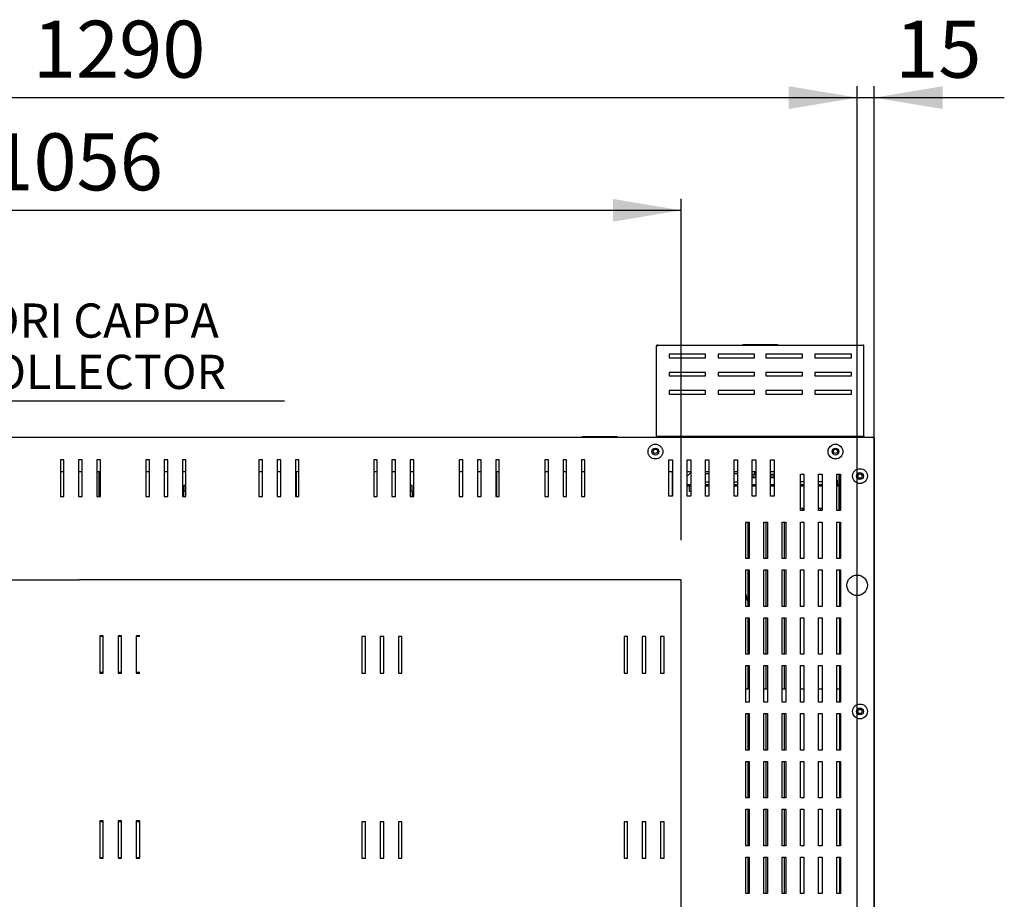
# Model space of a CAD drawing. Units: millimetres. Extents: x 1343 to 9655, y 1780 to 4782.
# Drawn here: x 2239 to 3103, y 2643 to 3415 of the extents above; entities that cross this region are included whole.
import ezdxf
from ezdxf.enums import TextEntityAlignment as Align
from ezdxf.lldxf.tags import DXFTag

# ---------------------------------------------------------------- set-up
doc = ezdxf.new("R2010")
doc.units = ezdxf.units.MM
doc.layers.add('DV1_Predefinito', color=7, linetype='Continuous')
doc.styles.add('SEACAD_arial_ttfB', font='txt')
doc.styles.add('SEACAD_Solid_Edge_ANSI1_SymbolsB', font='semeca1.ttf')
tags = doc.linetypes.add('HIDDEN2', pattern=[19.05, 12.7, -6.35]).pattern_tags.tags
tags[6:7] = [DXFTag(74, 4), DXFTag(75, 0), DXFTag(340, '0'), DXFTag(46, 0.0), DXFTag(50, 0.0), DXFTag(44, 0.0), DXFTag(45, 0.0)]
tags[4:5] = [DXFTag(74, 4), DXFTag(75, 0), DXFTag(340, '0'), DXFTag(46, 0.0), DXFTag(50, 0.0), DXFTag(44, 0.0), DXFTag(45, 0.0)]

# ---------------------------------------------------------------- blocks, each defined once
blk = doc.blocks.new('SEANNOT_GROUP4')
at = {"linetype": 'Continuous'}
blk.add_hatch(color=7, dxfattribs=at).paths.add_polyline_path([(2253.38, 2156.11), (2271.44, 2124.4), (2264.64, 2160.25)])
at = {"color": 7, "linetype": 'Continuous'}
blk.add_line((1919.55, 3080.18), (2470.88, 3080.18), dxfattribs=at)
blk.add_lwpolyline([(1919.55, 3080.18), (2271.44, 2124.4)], dxfattribs=at)
for s, style, p in [('(', 'SEACAD_arial_ttfB', (1919.55, 3210.68)), (' 150 mm)', 'SEACAD_arial_ttfB', (1967.46, 3210.68)), ('O', 'SEACAD_Solid_Edge_ANSI1_SymbolsB', (1933.25, 3210.68)), ('RACCOLTA VAPORI CAPPA', 'SEACAD_arial_ttfB', (1919.55, 3165.68)), ('HOOD STEAM COLLECTOR', 'SEACAD_arial_ttfB', (1919.55, 3120.68))]:
    blk.add_text(s, height=30, dxfattribs=dict(at, style=style)).set_placement(p, align=Align.TOP_LEFT)
blk = doc.blocks.new('GDimGGroup6')
at = {"linetype": 'Continuous'}
blk.add_hatch(color=7, dxfattribs=at).paths.add_polyline_path([(2759.09, 3257.44), (2759.09, 3237.44), (2819.09, 3247.44)])
at = {"color": 7, "linetype": 'Continuous'}
for p, q in [((2819.09, 2957.96), (2819.09, 3257.44)), ((1763.09, 3247.44), (2819.09, 3247.44))]:
    blk.add_line(p, q, dxfattribs=at)
at = {"color": 7, "linetype": 'Continuous', "style": 'SEACAD_arial_ttfB'}
blk.add_text('1056', height=50, dxfattribs=at).set_placement((2212.83, 3314.94), align=Align.TOP_LEFT)
blk = doc.blocks.new('GDimGGroup8')
at = {"linetype": 'Continuous'}
blk.add_hatch(color=7, dxfattribs=at).paths.add_polyline_path([(2913.41, 3356.3), (2913.41, 3336.3), (2973.41, 3346.3)])
at = {"color": 7, "linetype": 'Continuous'}
for p, q in [((2973.41, 2413.41), (2973.41, 3356.3)), ((1683.39, 3346.3), (2973.41, 3346.3))]:
    blk.add_line(p, q, dxfattribs=at)
at = {"color": 7, "linetype": 'Continuous', "style": 'SEACAD_arial_ttfB'}
blk.add_text('1290', height=50, dxfattribs=at).set_placement((2250.14, 3413.8), align=Align.TOP_LEFT)
blk = doc.blocks.new('GDimGGroup9')
at = {"linetype": 'Continuous'}
for points in [[(2913.41, 3356.3), (2913.41, 3336.3), (2973.41, 3346.3)], [(3048.4, 3356.3), (2988.4, 3346.3), (3048.4, 3336.3)]]:
    blk.add_hatch(color=7, dxfattribs=at).paths.add_polyline_path(points)
at = {"color": 7, "linetype": 'Continuous'}
for p, q in [((2973.41, 2413.41), (2973.41, 3356.3)), ((2988.4, 2184.21), (2988.4, 3356.3)), ((2853.41, 3346.3), (3102.54, 3346.3)), ((2973.41, 2438.41), (2973.41, 2407.41)), ((2973.41, 2363.41), (2973.41, 2413.41)), ((2923.41, 2388.41), (2954.41, 2388.41)), ((2948.41, 2388.41), (2998.41, 2388.41)), ((3023.41, 2388.41), (2992.41, 2388.41)), ((2973.41, 2338.41), (2973.41, 2369.41))]:
    blk.add_line(p, q, dxfattribs=at)
at = {"color": 7, "linetype": 'Continuous', "style": 'SEACAD_arial_ttfB'}
blk.add_text('15', height=50, dxfattribs=at).set_placement((3006.78, 3413.8), align=Align.TOP_LEFT)

msp = doc.modelspace()

# ---------------------------------------------------------------- linework, layer by layer
at = {"layer": 'DV1_Predefinito', "color": 2, "linetype": 'Continuous'}
for p, q in [((2797.4, 3049.23), (2797.4, 3128.41)), ((2797.4, 3128.41), (2798.21, 3128.41)), ((2798.21, 3129.22), (2978.59, 3129.22)), ((2798.21, 3129.22), (2798.21, 3128.41)), ((2872.84, 3129.42), (2873.1, 3129.42)), ((2872.84, 3129.42), (2872.84, 3129.22)), ((2886.66, 3129.42), (2873.1, 3129.42)), ((2890.14, 3129.42), (2886.66, 3129.42)), ((2903.71, 3129.42), (2890.14, 3129.42)), ((2903.71, 3129.42), (2903.97, 3129.42)), ((2903.97, 3129.22), (2903.97, 3129.42)), ((2978.59, 3129.22), (2978.59, 3128.41)), ((2978.59, 3128.41), (2979.4, 3128.41)), ((2979.4, 3049.23), (2979.4, 3128.41)), ((2808.4, 3121.22), (2808.4, 3118.12)), ((2840.4, 3121.22), (2808.4, 3121.22)), ((2840.4, 3118.12), (2840.4, 3121.22)), ((2851.4, 3121.22), (2851.4, 3118.12)), ((2883.4, 3121.22), (2851.4, 3121.22)), ((2883.4, 3118.12), (2883.4, 3121.22)), ((2893.4, 3121.22), (2893.4, 3118.12)), ((2925.4, 3121.22), (2893.4, 3121.22)), ((2925.4, 3118.12), (2925.4, 3121.22)), ((2936.4, 3121.22), (2936.4, 3118.12)), ((2968.4, 3121.22), (2936.4, 3121.22)), ((2968.4, 3118.12), (2968.4, 3121.22)), ((2808.4, 3118.12), (2840.4, 3118.12)), ((2851.4, 3118.12), (2883.4, 3118.12)), ((2893.4, 3118.12), (2925.4, 3118.12)), ((2936.4, 3118.12), (2968.4, 3118.12)), ((2808.4, 3105.22), (2808.4, 3102.12)), ((2840.4, 3105.22), (2808.4, 3105.22)), ((2808.4, 3102.12), (2840.4, 3102.12)), ((2840.4, 3102.12), (2840.4, 3105.22)), ((2851.4, 3105.22), (2851.4, 3102.12)), ((2883.4, 3105.22), (2851.4, 3105.22)), ((2851.4, 3102.12), (2883.4, 3102.12)), ((2883.4, 3102.12), (2883.4, 3105.22)), ((2893.4, 3105.22), (2893.4, 3102.12)), ((2925.4, 3105.22), (2893.4, 3105.22)), ((2893.4, 3102.12), (2925.4, 3102.12)), ((2925.4, 3102.12), (2925.4, 3105.22)), ((2936.4, 3105.22), (2936.4, 3102.12)), ((2968.4, 3105.22), (2936.4, 3105.22)), ((2936.4, 3102.12), (2968.4, 3102.12)), ((2968.4, 3102.12), (2968.4, 3105.22)), ((2808.4, 3089.22), (2808.4, 3086.12)), ((2840.4, 3089.22), (2808.4, 3089.22)), ((2808.4, 3086.12), (2840.4, 3086.12)), ((2840.4, 3086.12), (2840.4, 3089.22)), ((2851.4, 3089.22), (2851.4, 3086.12)), ((2883.4, 3089.22), (2851.4, 3089.22)), ((2851.4, 3086.12), (2883.4, 3086.12)), ((2883.4, 3086.12), (2883.4, 3089.22)), ((2893.4, 3089.22), (2893.4, 3086.12)), ((2925.4, 3089.22), (2893.4, 3089.22)), ((2893.4, 3086.12), (2925.4, 3086.12)), ((2925.4, 3086.12), (2925.4, 3089.22)), ((2936.4, 3089.22), (2936.4, 3086.12)), ((2968.4, 3089.22), (2936.4, 3089.22)), ((2936.4, 3086.12), (2968.4, 3086.12)), ((2968.4, 3086.12), (2968.4, 3089.22)), ((1872.16, 3048.42), (2987.59, 3048.42)), ((2731.83, 3048.62), (2732.09, 3048.62)), ((2731.83, 3048.62), (2731.83, 3048.42)), ((2745.66, 3048.62), (2732.09, 3048.62)), ((2749.14, 3048.62), (2745.66, 3048.62)), ((2762.71, 3048.62), (2749.14, 3048.62)), ((2762.71, 3048.62), (2762.97, 3048.62)), ((2762.97, 3048.42), (2762.97, 3048.62)), ((2797.4, 3049.22), (2797.4, 3049.23)), ((2797.4, 3049.22), (2979.4, 3049.22)), ((2797.4, 3049.22), (2797.4, 3048.42)), ((2979.4, 3049.22), (2979.4, 3049.23)), ((2979.4, 3049.22), (2979.4, 3048.42)), ((2987.59, 3048.42), (2987.59, 3047.61)), ((2988.4, 3047.61), (2987.59, 3047.61)), ((2988.4, 3047.61), (2988.4, 2159.21)), ((2277.43, 3028.42), (2274.33, 3028.42)), ((2274.33, 3028.42), (2274.33, 2996.42)), ((2277.43, 2996.42), (2277.43, 3028.42)), ((2290.33, 3028.42), (2290.33, 2996.42)), ((2293.43, 3028.42), (2290.33, 3028.42)), ((2293.43, 2996.42), (2293.43, 3028.42)), ((2306.33, 3028.42), (2306.33, 2996.42)), ((2309.43, 3028.42), (2306.33, 3028.42)), ((2309.43, 2996.42), (2309.43, 3028.42)), ((2352.53, 3028.42), (2349.43, 3028.42)), ((2349.43, 3028.42), (2349.43, 2996.42)), ((2352.53, 2996.42), (2352.53, 3028.42)), ((2365.43, 3028.42), (2365.43, 2996.42)), ((2368.53, 3028.42), (2365.43, 3028.42)), ((2368.53, 2996.42), (2368.53, 3028.42)), ((2384.53, 3028.42), (2381.43, 3028.42)), ((2381.43, 3028.42), (2381.43, 2996.42)), ((2384.53, 2996.42), (2384.53, 3028.42)), ((2451.63, 3028.42), (2448.53, 3028.42)), ((2448.53, 3028.42), (2448.53, 2996.42)), ((2451.63, 2996.42), (2451.63, 3028.42)), ((2464.53, 3028.42), (2464.53, 2996.42)), ((2467.63, 3028.42), (2464.53, 3028.42)), ((2467.63, 2996.42), (2467.63, 3028.42)), ((2480.53, 3028.42), (2480.53, 2996.42)), ((2483.63, 3028.42), (2480.53, 3028.42)), ((2483.63, 2996.42), (2483.63, 3028.42)), ((2552.33, 3028.42), (2549.23, 3028.42)), ((2549.23, 3028.42), (2549.23, 2996.42)), ((2552.33, 2996.42), (2552.33, 3028.42)), ((2565.23, 3028.42), (2565.23, 2996.42)), ((2568.33, 3028.42), (2565.23, 3028.42)), ((2568.33, 2996.42), (2568.33, 3028.42)), ((2581.23, 3028.42), (2581.23, 2996.42)), ((2584.33, 3028.42), (2581.23, 3028.42)), ((2584.33, 2996.42), (2584.33, 3028.42)), ((2624.33, 3028.42), (2624.33, 2996.42)), ((2627.43, 3028.42), (2624.33, 3028.42)), ((2627.43, 2996.42), (2627.43, 3028.42)), ((2640.33, 3028.42), (2640.33, 2996.42)), ((2643.43, 3028.42), (2640.33, 3028.42)), ((2643.43, 2996.42), (2643.43, 3028.42)), ((2656.33, 3028.42), (2656.33, 2996.42)), ((2659.43, 3028.42), (2656.33, 3028.42)), ((2659.43, 2996.42), (2659.43, 3028.42)), ((2702.53, 3028.42), (2699.43, 3028.42)), ((2699.43, 3028.42), (2699.43, 2996.42)), ((2702.53, 2996.42), (2702.53, 3028.42)), ((2715.43, 3028.42), (2715.43, 2996.42)), ((2718.53, 3028.42), (2715.43, 3028.42)), ((2718.53, 2996.42), (2718.53, 3028.42)), ((2731.43, 3028.42), (2731.43, 2996.42)), ((2734.53, 3028.42), (2731.43, 3028.42)), ((2734.53, 2996.42), (2734.53, 3028.42)), ((2808.31, 2996.49), (2808.31, 3028.49)), ((2808.31, 3028.49), (2811.41, 3028.49)), ((2811.41, 3028.49), (2811.41, 2996.49)), ((2824.31, 2996.49), (2824.31, 3028.49)), ((2824.31, 3028.49), (2827.41, 3028.49)), ((2827.41, 3028.49), (2827.41, 2996.49)), ((2840.31, 2996.49), (2840.31, 3028.49)), ((2840.31, 3028.49), (2843.41, 3028.49)), ((2843.41, 3028.49), (2843.41, 2996.49)), ((2865.41, 2996.49), (2865.41, 3028.49)), ((2865.41, 3028.49), (2868.51, 3028.49)), ((2868.51, 3028.49), (2868.51, 2996.49)), ((2881.41, 2996.49), (2881.41, 3028.49)), ((2881.41, 3028.49), (2884.51, 3028.49)), ((2884.51, 3028.49), (2884.51, 2996.49)), ((2897.41, 2996.49), (2897.41, 3028.49)), ((2897.41, 3028.49), (2900.51, 3028.49)), ((2900.51, 3028.49), (2900.51, 2996.49)), ((2274.33, 3018.13), (2277.43, 3018.13)), ((2277.43, 3018.12), (2274.33, 3018.12)), ((2290.33, 3018.13), (2293.43, 3018.13)), ((2293.43, 3018.12), (2290.33, 3018.12)), ((2306.33, 3018.13), (2309.43, 3018.13)), ((2309.43, 3018.12), (2306.33, 3018.12)), ((2308.38, 2996.42), (2308.38, 3018.12)), ((2349.43, 3018.13), (2352.53, 3018.13)), ((2352.53, 3018.12), (2349.43, 3018.12)), ((2365.43, 3018.13), (2368.53, 3018.13)), ((2368.53, 3018.12), (2365.43, 3018.12)), ((2381.43, 3018.13), (2384.53, 3018.13)), ((2384.53, 3018.12), (2381.43, 3018.12)), ((2448.53, 3018.13), (2451.63, 3018.13)), ((2451.63, 3018.12), (2448.53, 3018.12)), ((2464.53, 3018.13), (2467.63, 3018.13)), ((2467.63, 3018.12), (2464.53, 3018.12)), ((2480.53, 3018.13), (2483.63, 3018.13)), ((2483.63, 3018.12), (2480.53, 3018.12)), ((2481.08, 3018.12), (2481.08, 2996.42)), ((2549.23, 3018.13), (2552.33, 3018.13)), ((2552.33, 3018.12), (2549.23, 3018.12)), ((2565.23, 3018.13), (2568.33, 3018.13)), ((2568.33, 3018.12), (2565.23, 3018.12)), ((2581.23, 3018.13), (2584.33, 3018.13)), ((2584.33, 3018.12), (2581.23, 3018.12)), ((2624.33, 3018.13), (2627.43, 3018.13)), ((2627.43, 3018.12), (2624.33, 3018.12)), ((2640.33, 3018.13), (2643.43, 3018.13)), ((2643.43, 3018.12), (2640.33, 3018.12)), ((2656.33, 3018.13), (2659.43, 3018.13)), ((2659.43, 3018.12), (2656.33, 3018.12)), ((2656.88, 3018.12), (2656.88, 2996.42)), ((2699.43, 3018.13), (2702.53, 3018.13)), ((2702.53, 3018.12), (2699.43, 3018.12)), ((2715.43, 3018.13), (2718.53, 3018.13)), ((2718.53, 3018.12), (2715.43, 3018.12)), ((2731.43, 3018.13), (2734.53, 3018.13)), ((2734.53, 3018.12), (2731.43, 3018.12)), ((2808.31, 3018.13), (2811.41, 3018.13)), ((2811.41, 3018.12), (2808.31, 3018.12)), ((2811.38, 2996.49), (2811.38, 3018.12)), ((2824.31, 3018.13), (2827.41, 3018.13)), ((2827.41, 3018.12), (2824.31, 3018.12)), ((2824.31, 3014.15), (2827.41, 3017.36)), ((2827.38, 3017.34), (2827.38, 3018.12)), ((2840.31, 3018.13), (2843.41, 3018.13)), ((2840.31, 3016.62), (2843.41, 3016.62)), ((2865.41, 3018.13), (2868.51, 3018.13)), ((2865.41, 3016.62), (2868.51, 3016.62)), ((2881.41, 3018.13), (2884.51, 3018.13)), ((2883.4, 3015.62), (2881.41, 3015.62)), ((2883.4, 3018.13), (2883.4, 3015.62)), ((2897.41, 3018.13), (2900.51, 3018.13)), ((2900.51, 3015.62), (2897.41, 3015.62)), ((2923.58, 2983.92), (2923.58, 3015.92)), ((2923.58, 3015.92), (2926.68, 3015.92)), ((2926.68, 3015.92), (2926.68, 2983.92)), ((2939.58, 2983.92), (2939.58, 3015.92)), ((2939.58, 3015.92), (2942.68, 3015.92)), ((2942.68, 3015.92), (2942.68, 2983.92)), ((2955.58, 2983.92), (2955.58, 3015.92)), ((2955.58, 3015.92), (2958.68, 3015.92)), ((2957.68, 3006.62), (2957.68, 3015.92)), ((2958.1, 3006.62), (2958.1, 3015.92)), ((2958.11, 2983.92), (2958.11, 3015.92)), ((2958.68, 3015.92), (2958.68, 2983.92)), ((2827.41, 3006.62), (2824.31, 3006.62)), ((2840.31, 3009.12), (2843.41, 3009.12)), ((2843.41, 3006.62), (2840.31, 3006.62)), ((2865.41, 3009.12), (2868.51, 3009.12)), ((2868.51, 3006.62), (2865.41, 3006.62)), ((2884.51, 3014.12), (2881.41, 3014.12)), ((2884.51, 3012.62), (2881.41, 3012.62)), ((2884.51, 3006.62), (2881.41, 3006.62)), ((2900.51, 3014.12), (2897.41, 3014.12)), ((2900.51, 3012.62), (2897.41, 3012.62)), ((2900.51, 3006.62), (2897.41, 3006.62)), ((2926.68, 3009.12), (2923.58, 3009.12)), ((2926.68, 3006.62), (2923.58, 3006.62)), ((2942.68, 3009.12), (2939.58, 3009.12)), ((2942.68, 3006.62), (2939.58, 3006.62)), ((2955.58, 3010.96), (2955.9, 3010.62)), ((2958.11, 3006.62), (2955.58, 3006.62)), ((2955.9, 3010.62), (2955.9, 3006.62)), ((2382.34, 3001.02), (2384.53, 3001.02)), ((2382.34, 3001.02), (2382.34, 2996.42)), ((2384.53, 3006.02), (2382.59, 3006.02)), ((2382.59, 3006.02), (2382.59, 3001.02)), ((2583.09, 3006.02), (2581.23, 3006.02)), ((2583.34, 3001.02), (2581.23, 3001.02)), ((2583.09, 3001.02), (2583.09, 3006.02)), ((2583.34, 2996.42), (2583.34, 3001.02)), ((2824.31, 3005.82), (2827.41, 3005.82)), ((2826, 3005.82), (2826, 3001.12)), ((2826, 3001.12), (2827.38, 3001.12)), ((2840.31, 3005.82), (2843.41, 3005.82)), ((2865.41, 3005.82), (2868.51, 3005.82)), ((2881.41, 3005.82), (2884.51, 3005.82)), ((2897.41, 3005.82), (2900.51, 3005.82)), ((2923.58, 3005.82), (2926.68, 3005.82)), ((2939.58, 3005.82), (2942.68, 3005.82)), ((2955.58, 3005.82), (2958.11, 3005.82)), ((2957.68, 2983.92), (2957.68, 3005.82)), ((2958.1, 2983.92), (2958.1, 3005.82)), ((2274.33, 2996.42), (2277.43, 2996.42)), ((2290.33, 2996.42), (2293.43, 2996.42)), ((2306.33, 2996.42), (2309.43, 2996.42)), ((2349.43, 2996.42), (2352.53, 2996.42)), ((2365.43, 2996.42), (2368.53, 2996.42)), ((2381.43, 2996.42), (2384.53, 2996.42)), ((2448.53, 2996.42), (2451.63, 2996.42)), ((2464.53, 2996.42), (2467.63, 2996.42)), ((2480.53, 2996.42), (2483.63, 2996.42)), ((2549.23, 2996.42), (2552.33, 2996.42)), ((2565.23, 2996.42), (2568.33, 2996.42)), ((2581.23, 2996.42), (2584.33, 2996.42)), ((2624.33, 2996.42), (2627.43, 2996.42)), ((2640.33, 2996.42), (2643.43, 2996.42)), ((2656.33, 2996.42), (2659.43, 2996.42)), ((2699.43, 2996.42), (2702.53, 2996.42)), ((2715.43, 2996.42), (2718.53, 2996.42)), ((2731.43, 2996.42), (2734.53, 2996.42)), ((2811.41, 2996.49), (2808.31, 2996.49)), ((2827.41, 2996.49), (2824.31, 2996.49)), ((2843.41, 2996.49), (2840.31, 2996.49)), ((2868.51, 2996.49), (2865.41, 2996.49)), ((2884.51, 2996.49), (2881.41, 2996.49)), ((2900.51, 2996.49), (2897.41, 2996.49)), ((2926.68, 2985.82), (2923.58, 2985.82)), ((2926.68, 2983.92), (2923.58, 2983.92)), ((2925.68, 2983.92), (2925.68, 2985.82)), ((2942.68, 2985.82), (2939.58, 2985.82)), ((2942.68, 2983.92), (2939.58, 2983.92)), ((2941.68, 2983.92), (2941.68, 2985.82)), ((2958.68, 2983.92), (2955.58, 2983.92)), ((2875.6, 2941.92), (2875.6, 2973.92)), ((2875.6, 2973.92), (2878.7, 2973.92)), ((2877.7, 2941.92), (2877.7, 2973.92)), ((2878.7, 2973.92), (2878.7, 2941.92)), ((2891.6, 2941.92), (2891.6, 2973.92)), ((2891.6, 2973.92), (2894.7, 2973.92)), ((2893.7, 2941.92), (2893.7, 2973.92)), ((2894.7, 2973.92), (2894.7, 2941.92)), ((2907.6, 2973.92), (2910.7, 2973.92)), ((2907.6, 2941.92), (2907.6, 2973.92)), ((2909.7, 2941.92), (2909.7, 2973.92)), ((2910.7, 2973.92), (2910.7, 2941.92)), ((2923.6, 2941.92), (2923.6, 2973.92)), ((2923.6, 2973.92), (2926.7, 2973.92)), ((2926.7, 2973.92), (2926.7, 2941.92)), ((2939.6, 2973.92), (2942.7, 2973.92)), ((2939.6, 2941.92), (2939.6, 2973.92)), ((2942.7, 2973.92), (2942.7, 2941.92)), ((2955.6, 2973.92), (2958.7, 2973.92)), ((2955.6, 2941.92), (2955.6, 2973.92)), ((2958.1, 2941.92), (2958.1, 2973.92)), ((2958.11, 2941.92), (2958.11, 2973.92)), ((2958.7, 2973.92), (2958.7, 2941.92)), ((2878.7, 2941.92), (2875.6, 2941.92)), ((2894.7, 2941.92), (2891.6, 2941.92)), ((2910.7, 2941.92), (2907.6, 2941.92)), ((2926.7, 2941.92), (2923.6, 2941.92)), ((2942.7, 2941.92), (2939.6, 2941.92)), ((2958.7, 2941.92), (2955.6, 2941.92)), ((2875.6, 2899.92), (2875.6, 2931.92)), ((2875.6, 2931.92), (2878.7, 2931.92)), ((2877.7, 2906.13), (2877.7, 2931.92)), ((2878.7, 2931.92), (2878.7, 2899.92)), ((2891.6, 2931.92), (2894.7, 2931.92)), ((2891.6, 2899.92), (2891.6, 2931.92)), ((2893.7, 2899.92), (2893.7, 2931.92)), ((2894.7, 2931.92), (2894.7, 2899.92)), ((2907.6, 2931.92), (2910.7, 2931.92)), ((2907.6, 2899.92), (2907.6, 2931.92)), ((2909.7, 2899.92), (2909.7, 2931.92)), ((2910.7, 2931.92), (2910.7, 2899.92)), ((2923.6, 2931.92), (2926.7, 2931.92)), ((2923.6, 2899.92), (2923.6, 2931.92)), ((2926.7, 2931.92), (2926.7, 2899.92)), ((2939.6, 2899.92), (2939.6, 2931.92)), ((2939.6, 2931.92), (2942.7, 2931.92)), ((2942.7, 2931.92), (2942.7, 2899.92)), ((2955.6, 2931.92), (2958.7, 2931.92)), ((2955.6, 2899.92), (2955.6, 2931.92)), ((2958.1, 2899.92), (2958.1, 2931.92)), ((2958.11, 2899.92), (2958.11, 2931.92)), ((2958.7, 2931.92), (2958.7, 2899.92)), ((2877.7, 2899.92), (2877.7, 2904.05)), ((2878.7, 2899.92), (2875.6, 2899.92)), ((2894.7, 2899.92), (2891.6, 2899.92)), ((2910.7, 2899.92), (2907.6, 2899.92)), ((2926.7, 2899.92), (2923.6, 2899.92)), ((2942.7, 2899.92), (2939.6, 2899.92)), ((2958.7, 2899.92), (2955.6, 2899.92)), ((2875.6, 2857.92), (2875.6, 2889.92)), ((2875.6, 2889.92), (2878.7, 2889.92)), ((2877.7, 2857.92), (2877.7, 2889.92)), ((2878.7, 2889.92), (2878.7, 2857.92)), ((2891.6, 2889.92), (2894.7, 2889.92)), ((2891.6, 2857.92), (2891.6, 2889.92)), ((2893.7, 2857.92), (2893.7, 2889.92)), ((2894.7, 2889.92), (2894.7, 2857.92)), ((2907.6, 2857.92), (2907.6, 2889.92)), ((2907.6, 2889.92), (2910.7, 2889.92)), ((2909.7, 2857.92), (2909.7, 2889.92)), ((2910.7, 2889.92), (2910.7, 2857.92)), ((2923.6, 2889.92), (2926.7, 2889.92)), ((2923.6, 2857.92), (2923.6, 2889.92)), ((2926.7, 2889.92), (2926.7, 2857.92)), ((2939.6, 2857.92), (2939.6, 2889.92)), ((2939.6, 2889.92), (2942.7, 2889.92)), ((2942.7, 2889.92), (2942.7, 2857.92)), ((2955.6, 2889.92), (2958.7, 2889.92)), ((2955.6, 2857.92), (2955.6, 2889.92)), ((2958.1, 2857.92), (2958.1, 2889.92)), ((2958.11, 2857.92), (2958.11, 2889.92)), ((2958.7, 2889.92), (2958.7, 2857.92)), ((2311.98, 2874.2), (2308.88, 2874.2)), ((2308.88, 2874.2), (2308.88, 2842.2)), ((2311.98, 2873.4), (2308.88, 2873.4)), ((2308.88, 2873.4), (2308.88, 2841.4)), ((2311.98, 2842.2), (2311.98, 2874.2)), ((2311.98, 2841.4), (2311.98, 2873.4)), ((2324.88, 2874.2), (2324.88, 2842.2)), ((2327.98, 2874.2), (2324.88, 2874.2)), ((2324.88, 2873.4), (2324.88, 2841.4)), ((2327.98, 2873.4), (2324.88, 2873.4)), ((2327.98, 2842.2), (2327.98, 2874.2)), ((2327.98, 2841.4), (2327.98, 2873.4)), ((2343.98, 2874.2), (2340.88, 2874.2)), ((2340.88, 2874.2), (2340.88, 2842.2)), ((2343.98, 2873.4), (2340.88, 2873.4)), ((2340.88, 2873.4), (2340.88, 2841.4)), ((2541.98, 2873.4), (2538.88, 2873.4)), ((2538.88, 2873.4), (2538.88, 2841.4)), ((2541.98, 2873.4), (2538.88, 2873.4)), ((2538.88, 2873.4), (2538.88, 2841.4)), ((2541.98, 2841.4), (2541.98, 2873.4)), ((2541.98, 2841.4), (2541.98, 2873.4)), ((2554.88, 2873.4), (2554.88, 2841.4)), ((2557.98, 2873.4), (2554.88, 2873.4)), ((2554.88, 2873.4), (2554.88, 2841.4)), ((2557.98, 2873.4), (2554.88, 2873.4)), ((2557.98, 2841.4), (2557.98, 2873.4)), ((2557.98, 2841.4), (2557.98, 2873.4)), ((2573.98, 2873.4), (2570.88, 2873.4)), ((2570.88, 2873.4), (2570.88, 2841.4)), ((2573.98, 2873.4), (2570.88, 2873.4)), ((2570.88, 2873.4), (2570.88, 2841.4)), ((2573.98, 2841.4), (2573.98, 2873.4)), ((2573.98, 2841.4), (2573.98, 2873.4)), ((2771.98, 2873.4), (2768.88, 2873.4)), ((2768.88, 2873.4), (2768.88, 2841.4)), ((2771.98, 2841.4), (2771.98, 2873.4)), ((2784.88, 2873.4), (2784.88, 2841.4)), ((2787.98, 2873.4), (2784.88, 2873.4)), ((2787.98, 2841.4), (2787.98, 2873.4)), ((2803.98, 2873.4), (2800.88, 2873.4)), ((2800.88, 2873.4), (2800.88, 2841.4)), ((2803.98, 2841.4), (2803.98, 2873.4)), ((2878.7, 2857.92), (2875.6, 2857.92)), ((2894.7, 2857.92), (2891.6, 2857.92)), ((2910.7, 2857.92), (2907.6, 2857.92)), ((2926.7, 2857.92), (2923.6, 2857.92)), ((2942.7, 2857.92), (2939.6, 2857.92)), ((2958.7, 2857.92), (2955.6, 2857.92)), ((2875.6, 2847.92), (2878.7, 2847.92)), ((2875.6, 2815.92), (2875.6, 2847.92)), ((2877.7, 2827.4), (2877.7, 2847.92)), ((2878.7, 2847.92), (2878.7, 2815.92)), ((2891.6, 2815.92), (2891.6, 2847.92)), ((2891.6, 2847.92), (2894.7, 2847.92)), ((2893.7, 2827.4), (2893.7, 2847.92)), ((2894.7, 2847.92), (2894.7, 2815.92)), ((2907.6, 2847.92), (2910.7, 2847.92)), ((2907.6, 2815.92), (2907.6, 2847.92)), ((2909.7, 2827.4), (2909.7, 2847.92)), ((2910.7, 2847.92), (2910.7, 2815.92)), ((2923.6, 2847.92), (2926.7, 2847.92)), ((2923.6, 2815.92), (2923.6, 2847.92)), ((2926.7, 2847.92), (2926.7, 2815.92)), ((2939.6, 2815.92), (2939.6, 2847.92)), ((2939.6, 2847.92), (2942.7, 2847.92)), ((2942.7, 2847.92), (2942.7, 2815.92)), ((2955.6, 2847.92), (2958.7, 2847.92)), ((2955.6, 2815.92), (2955.6, 2847.92)), ((2958.1, 2827.4), (2958.1, 2847.92)), ((2958.11, 2815.92), (2958.11, 2847.92)), ((2958.7, 2847.92), (2958.7, 2815.92)), ((2308.88, 2842.2), (2311.98, 2842.2)), ((2308.88, 2841.4), (2311.98, 2841.4)), ((2324.88, 2842.2), (2327.98, 2842.2)), ((2324.88, 2841.4), (2327.98, 2841.4)), ((2340.88, 2842.2), (2343.98, 2842.2)), ((2340.88, 2841.4), (2343.98, 2841.4)), ((2538.88, 2841.4), (2541.98, 2841.4)), ((2538.88, 2841.4), (2541.98, 2841.4)), ((2554.88, 2841.4), (2557.98, 2841.4)), ((2554.88, 2841.4), (2557.98, 2841.4)), ((2570.88, 2841.4), (2573.98, 2841.4)), ((2570.88, 2841.4), (2573.98, 2841.4)), ((2768.88, 2841.4), (2771.98, 2841.4)), ((2784.88, 2841.4), (2787.98, 2841.4)), ((2800.88, 2841.4), (2803.98, 2841.4)), ((2878.7, 2827.4), (2875.6, 2827.4)), ((2894.7, 2827.4), (2891.6, 2827.4)), ((2910.7, 2827.4), (2907.6, 2827.4)), ((2926.7, 2827.4), (2923.6, 2827.4)), ((2942.7, 2827.4), (2939.6, 2827.4)), ((2958.11, 2827.4), (2955.6, 2827.4)), ((2878.7, 2815.92), (2875.6, 2815.92)), ((2894.7, 2815.92), (2891.6, 2815.92)), ((2910.7, 2815.92), (2907.6, 2815.92)), ((2926.7, 2815.92), (2923.6, 2815.92)), ((2942.7, 2815.92), (2939.6, 2815.92)), ((2958.7, 2815.92), (2955.6, 2815.92)), ((2875.6, 2805.92), (2878.7, 2805.92)), ((2875.6, 2773.92), (2875.6, 2805.92)), ((2877.7, 2773.92), (2877.7, 2805.92)), ((2878.7, 2805.92), (2878.7, 2773.92)), ((2891.6, 2773.92), (2891.6, 2805.92)), ((2891.6, 2805.92), (2894.7, 2805.92)), ((2893.7, 2773.92), (2893.7, 2805.92)), ((2894.7, 2805.92), (2894.7, 2773.92)), ((2907.6, 2805.92), (2910.7, 2805.92)), ((2907.6, 2773.92), (2907.6, 2805.92)), ((2909.7, 2773.92), (2909.7, 2805.92)), ((2910.7, 2805.92), (2910.7, 2773.92)), ((2923.6, 2805.92), (2926.7, 2805.92)), ((2923.6, 2773.92), (2923.6, 2805.92)), ((2926.7, 2805.92), (2926.7, 2773.92)), ((2939.6, 2773.92), (2939.6, 2805.92)), ((2939.6, 2805.92), (2942.7, 2805.92)), ((2942.7, 2805.92), (2942.7, 2773.92)), ((2955.6, 2773.92), (2955.6, 2805.92)), ((2955.6, 2805.92), (2958.7, 2805.92)), ((2958.1, 2773.92), (2958.1, 2805.92)), ((2958.11, 2773.92), (2958.11, 2805.92)), ((2958.7, 2805.92), (2958.7, 2773.92)), ((2878.7, 2773.92), (2875.6, 2773.92)), ((2894.7, 2773.92), (2891.6, 2773.92)), ((2910.7, 2773.92), (2907.6, 2773.92)), ((2926.7, 2773.92), (2923.6, 2773.92)), ((2942.7, 2773.92), (2939.6, 2773.92)), ((2958.7, 2773.92), (2955.6, 2773.92)), ((2875.6, 2731.92), (2875.6, 2763.92)), ((2875.6, 2763.92), (2878.7, 2763.92)), ((2877.7, 2731.92), (2877.7, 2763.92)), ((2878.7, 2763.92), (2878.7, 2731.92)), ((2891.6, 2763.92), (2894.7, 2763.92)), ((2891.6, 2731.92), (2891.6, 2763.92)), ((2893.7, 2731.92), (2893.7, 2763.92)), ((2894.7, 2763.92), (2894.7, 2731.92)), ((2907.6, 2731.92), (2907.6, 2763.92)), ((2907.6, 2763.92), (2910.7, 2763.92)), ((2909.7, 2731.92), (2909.7, 2763.92)), ((2910.7, 2763.92), (2910.7, 2731.92)), ((2923.6, 2763.92), (2926.7, 2763.92)), ((2923.6, 2731.92), (2923.6, 2763.92)), ((2926.7, 2763.92), (2926.7, 2731.92)), ((2939.6, 2731.92), (2939.6, 2763.92)), ((2939.6, 2763.92), (2942.7, 2763.92)), ((2942.7, 2763.92), (2942.7, 2731.92)), ((2955.6, 2763.92), (2958.7, 2763.92)), ((2955.6, 2731.92), (2955.6, 2763.92)), ((2958.1, 2731.92), (2958.1, 2763.92)), ((2958.11, 2731.92), (2958.11, 2763.92)), ((2958.7, 2763.92), (2958.7, 2731.92)), ((2878.7, 2731.92), (2875.6, 2731.92)), ((2894.7, 2731.92), (2891.6, 2731.92)), ((2910.7, 2731.92), (2907.6, 2731.92)), ((2926.7, 2731.92), (2923.6, 2731.92)), ((2942.7, 2731.92), (2939.6, 2731.92)), ((2958.7, 2731.92), (2955.6, 2731.92)), ((2875.6, 2721.92), (2878.7, 2721.92)), ((2875.6, 2689.92), (2875.6, 2721.92)), ((2877.7, 2689.92), (2877.7, 2721.92)), ((2878.7, 2721.92), (2878.7, 2689.92)), ((2891.6, 2689.92), (2891.6, 2721.92)), ((2891.6, 2721.92), (2894.7, 2721.92)), ((2893.7, 2689.92), (2893.7, 2721.92)), ((2894.7, 2721.92), (2894.7, 2689.92)), ((2907.6, 2721.92), (2910.7, 2721.92)), ((2907.6, 2689.92), (2907.6, 2721.92)), ((2909.7, 2689.92), (2909.7, 2721.92)), ((2910.7, 2721.92), (2910.7, 2689.92)), ((2923.6, 2721.92), (2926.7, 2721.92)), ((2923.6, 2689.92), (2923.6, 2721.92)), ((2926.7, 2721.92), (2926.7, 2689.92)), ((2939.6, 2689.92), (2939.6, 2721.92)), ((2939.6, 2721.92), (2942.7, 2721.92)), ((2942.7, 2721.92), (2942.7, 2689.92)), ((2955.6, 2721.92), (2958.7, 2721.92)), ((2955.6, 2689.92), (2955.6, 2721.92)), ((2958.1, 2689.92), (2958.1, 2721.92)), ((2958.11, 2689.92), (2958.11, 2721.92)), ((2958.7, 2721.92), (2958.7, 2689.92)), ((2311.98, 2711.7), (2308.88, 2711.7)), ((2308.88, 2711.7), (2308.88, 2679.7)), ((2311.98, 2710.9), (2308.88, 2710.9)), ((2308.88, 2710.9), (2308.88, 2678.9)), ((2311.98, 2679.7), (2311.98, 2711.7)), ((2311.98, 2678.9), (2311.98, 2710.9)), ((2324.88, 2711.7), (2324.88, 2679.7)), ((2327.98, 2711.7), (2324.88, 2711.7)), ((2324.88, 2710.9), (2324.88, 2678.9)), ((2327.98, 2710.9), (2324.88, 2710.9)), ((2327.98, 2679.7), (2327.98, 2711.7)), ((2327.98, 2678.9), (2327.98, 2710.9)), ((2343.98, 2711.7), (2340.88, 2711.7)), ((2340.88, 2711.7), (2340.88, 2679.7)), ((2343.98, 2710.9), (2340.88, 2710.9)), ((2340.88, 2710.9), (2340.88, 2678.9)), ((2343.98, 2679.7), (2343.98, 2711.7)), ((2343.98, 2678.9), (2343.98, 2710.9)), ((2541.98, 2710.9), (2538.88, 2710.9)), ((2538.88, 2710.9), (2538.88, 2678.9)), ((2541.98, 2710.9), (2538.88, 2710.9)), ((2538.88, 2710.9), (2538.88, 2678.9)), ((2541.98, 2678.9), (2541.98, 2710.9)), ((2541.98, 2678.9), (2541.98, 2710.9)), ((2554.88, 2710.9), (2554.88, 2678.9)), ((2557.98, 2710.9), (2554.88, 2710.9)), ((2554.88, 2710.9), (2554.88, 2678.9)), ((2557.98, 2710.9), (2554.88, 2710.9)), ((2557.98, 2678.9), (2557.98, 2710.9)), ((2557.98, 2678.9), (2557.98, 2710.9)), ((2570.88, 2710.9), (2570.88, 2678.9)), ((2573.98, 2710.9), (2570.88, 2710.9)), ((2570.88, 2710.9), (2570.88, 2678.9)), ((2573.98, 2710.9), (2570.88, 2710.9)), ((2573.98, 2678.9), (2573.98, 2710.9)), ((2573.98, 2678.9), (2573.98, 2710.9)), ((2771.98, 2710.9), (2768.88, 2710.9)), ((2768.88, 2710.9), (2768.88, 2678.9)), ((2771.98, 2678.9), (2771.98, 2710.9)), ((2784.88, 2710.9), (2784.88, 2678.9)), ((2787.98, 2710.9), (2784.88, 2710.9)), ((2787.98, 2678.9), (2787.98, 2710.9)), ((2800.88, 2710.9), (2800.88, 2678.9)), ((2803.98, 2710.9), (2800.88, 2710.9)), ((2803.98, 2678.9), (2803.98, 2710.9)), ((2878.7, 2689.92), (2875.6, 2689.92)), ((2894.7, 2689.92), (2891.6, 2689.92)), ((2910.7, 2689.92), (2907.6, 2689.92)), ((2926.7, 2689.92), (2923.6, 2689.92)), ((2942.7, 2689.92), (2939.6, 2689.92)), ((2958.7, 2689.92), (2955.6, 2689.92)), ((2308.88, 2679.7), (2311.98, 2679.7)), ((2308.88, 2678.9), (2311.98, 2678.9)), ((2324.88, 2679.7), (2327.98, 2679.7)), ((2324.88, 2678.9), (2327.98, 2678.9)), ((2340.88, 2679.7), (2343.98, 2679.7)), ((2340.88, 2678.9), (2343.98, 2678.9)), ((2538.88, 2678.9), (2541.98, 2678.9)), ((2538.88, 2678.9), (2541.98, 2678.9)), ((2554.88, 2678.9), (2557.98, 2678.9)), ((2554.88, 2678.9), (2557.98, 2678.9)), ((2570.88, 2678.9), (2573.98, 2678.9)), ((2570.88, 2678.9), (2573.98, 2678.9)), ((2768.88, 2678.9), (2771.98, 2678.9)), ((2784.88, 2678.9), (2787.98, 2678.9)), ((2800.88, 2678.9), (2803.98, 2678.9)), ((2875.6, 2679.92), (2878.7, 2679.92)), ((2875.6, 2647.92), (2875.6, 2679.92)), ((2877.7, 2647.92), (2877.7, 2679.92)), ((2878.7, 2679.92), (2878.7, 2647.92)), ((2891.6, 2647.92), (2891.6, 2679.92)), ((2891.6, 2679.92), (2894.7, 2679.92)), ((2893.7, 2647.92), (2893.7, 2679.92)), ((2894.7, 2679.92), (2894.7, 2647.92)), ((2907.6, 2679.92), (2910.7, 2679.92)), ((2907.6, 2647.92), (2907.6, 2679.92)), ((2909.7, 2647.92), (2909.7, 2679.92)), ((2910.7, 2679.92), (2910.7, 2647.92)), ((2923.6, 2679.92), (2926.7, 2679.92)), ((2923.6, 2647.92), (2923.6, 2679.92)), ((2926.7, 2679.92), (2926.7, 2647.92)), ((2939.6, 2647.92), (2939.6, 2679.92)), ((2939.6, 2679.92), (2942.7, 2679.92)), ((2942.7, 2679.92), (2942.7, 2647.92)), ((2955.6, 2679.92), (2958.7, 2679.92)), ((2955.6, 2647.92), (2955.6, 2679.92)), ((2958.1, 2647.92), (2958.1, 2679.92)), ((2958.11, 2647.92), (2958.11, 2679.92)), ((2958.7, 2679.92), (2958.7, 2647.92)), ((2878.7, 2647.92), (2875.6, 2647.92)), ((2894.7, 2647.92), (2891.6, 2647.92)), ((2910.7, 2647.92), (2907.6, 2647.92)), ((2926.7, 2647.92), (2923.6, 2647.92)), ((2942.7, 2647.92), (2939.6, 2647.92)), ((2958.7, 2647.92), (2955.6, 2647.92))]:
    msp.add_line(p, q, dxfattribs=at)
at = {"layer": 'DV1_Predefinito', "color": 7, "linetype": 'HIDDEN2'}
for p, q in [((1763.09, 2923.22), (2291.09, 2923.22)), ((2819.09, 2923.22), (2291.09, 2923.22)), ((2819.09, 2263.22), (2819.09, 2923.22))]:
    msp.add_line(p, q, dxfattribs=at)
at = {"layer": 'DV1_Predefinito', "color": 2, "linetype": 'Continuous'}
for centre, radius in [((2796.41, 3035.75), 6.5), ((2954.41, 3035.75), 6.5), ((2796.41, 3035.75), 3), ((2796.41, 3035.93), 1.85), ((2954.41, 3035.75), 3), ((2954.41, 3035.93), 1.85), ((2975.91, 3014.24), 6.5), ((2975.91, 3014.24), 3), ((2975.91, 3014.24), 1.85), ((2973.41, 2918.41), 9), ((2975.91, 2807.74), 6.5), ((2975.91, 2807.74), 3), ((2975.91, 2807.74), 1.85)]:
    msp.add_circle(centre, radius, dxfattribs=at)
for centre, radius, start, end in [((2798.21, 3128.41), 0.81, 90, 180), ((2798.21, 3128.41), 0.01, 90, 180), ((2978.59, 3128.41), 0.81, 0, 90), ((2978.59, 3128.41), 0.01, 0, 90), ((2987.59, 3047.61), 0.81, 0, 90), ((2987.59, 3047.61), 0.01, 0, 90), ((2769.38, 2859.83), 117.8, 21.87347, 25.61848), ((2769.38, 2859.83), 117, 20.87593, 24.78893)]:
    msp.add_arc(centre, radius, start, end, dxfattribs=at)

# ---------------------------------------------------------------- block references
for name in ['GDimGGroup8', 'GDimGGroup9', 'GDimGGroup6', 'SEANNOT_GROUP4']:
    msp.add_blockref(name, (0, 0))

doc.saveas('drawing.dxf')
